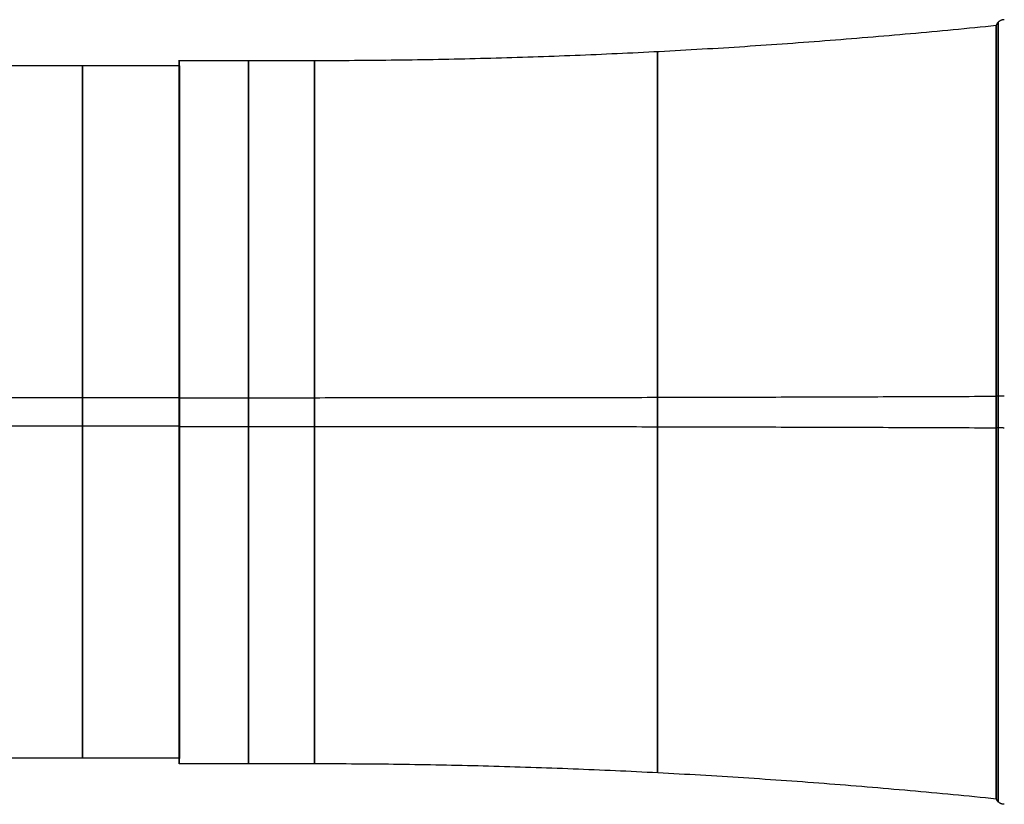
# Model space of a CAD drawing. Units: millimetres. Extents: x -727 to 296, y -446 to 202.
# Drawn here: x -286 to -251, y 20 to 48 of the extents above; entities that cross this region are included whole.
import ezdxf

# ---------------------------------------------------------------- set-up
doc = ezdxf.new("R2010")
doc.units = ezdxf.units.MM
doc.header["$MEASUREMENT"] = 0
doc.layers.add('default', color=18, linetype='Continuous', true_color=0x000000)

msp = doc.modelspace()

# ---------------------------------------------------------------- linework, layer by layer
at = {"layer": 'default'}
for p, q in [((-280.583, 46.435, 20.593), (-280.583, 46.235, 20.593)), ((-280.583, 33.735, 7.893), (-280.583, 33.735, 8.093)), ((-280.583, 33.735, 33.093), (-280.583, 33.735, 33.293)), ((-280.583, 21.235, 20.593), (-280.583, 21.035, 20.593))]:
    msp.add_line(p, q, dxfattribs=at)
at = {"layer": 'default', "extrusion": (-2.45333e-15, -0.04074, -0.99917)}
msp.add_open_spline([(-275.583, 46.424, 20.076), (-263.389, 46.435, 20.076), (-251.093, 47.693, 20.024)], degree=2, dxfattribs=at)
at = {"layer": 'default', "extrusion": (-2.10817e-14, 0.04074, 0.99917)}
msp.add_rational_spline([(-250.799, 47.895, 20.016), (-251.016, 47.895, 20.016), (-251.093, 47.693, 20.024)], [1, 0.778117810396, 0.892410737873], degree=2, dxfattribs=at)
at = {"layer": 'default', "extrusion": (-1, 4.96805e-14, -5.07999e-15)}
msp.add_rational_spline([(-251.093, 47.693, 20.024), (-251.093, 47.124, 6.066), (-251.093, 33.166, 6.635), (-251.093, 19.208, 7.204), (-251.093, 19.777, 21.162), (-251.093, 20.346, 35.12), (-251.093, 34.304, 34.551), (-251.093, 48.262, 33.982), (-251.093, 47.693, 20.024)], [0.892410737873, 0.631029684354, 0.892410737873, 0.631029684354, 0.892410737873, 0.631029684354, 0.892410737873, 0.631029684354, 0.892410737873], degree=2, knots=[0, 0, 0, 20.733988, 20.733988, 41.467975, 41.467975, 62.201963, 62.201963, 82.935951, 82.935951, 82.935951], dxfattribs=at)
at = {"layer": 'default', "extrusion": (-1, 5.24401e-14, -2.13817e-15)}
msp.add_rational_spline([(-251.022, 47.803, 20.02), (-251.022, 47.229, 5.952), (-251.022, 33.161, 6.525), (-251.022, 19.093, 7.099), (-251.022, 19.666, 21.167), (-251.022, 20.24, 35.235), (-251.022, 34.308, 34.662), (-251.022, 48.376, 34.088), (-251.022, 47.803, 20.02)], [0.853553390593, 0.603553390593, 0.853553390593, 0.603553390593, 0.853553390593, 0.603553390593, 0.853553390593, 0.603553390593, 0.853553390593], degree=2, knots=[0, 0, 0, 20.733988, 20.733988, 41.467975, 41.467975, 62.201963, 62.201963, 82.935951, 82.935951, 82.935951], dxfattribs=at)
at = {"layer": 'default', "extrusion": (-1, -2.7988e-14, 9.87678e-15)}
msp.add_rational_spline([(-263.325, 46.749, 20.063), (-263.325, 47.279, 33.077), (-263.325, 34.265, 33.608), (-263.325, 21.251, 34.138), (-263.325, 20.72, 21.124), (-263.325, 20.19, 8.11), (-263.325, 33.204, 7.579), (-263.325, 46.218, 7.049), (-263.325, 46.749, 20.063)], [1, 0.707106781187, 1, 0.707106781187, 1, 0.707106781187, 1, 0.707106781187, 1], degree=2, knots=[0, 0, 0, 21.991149, 21.991149, 43.982297, 43.982297, 65.973446, 65.973446, 87.964594, 87.964594, 87.964594], dxfattribs=at)
at = {"layer": 'default'}
for points in [[(-280.573, 46.224, 20.084), (-284.073, 46.224, 20.084), (-287.573, 46.224, 20.084)], [(-280.583, 46.424, 20.076), (-278.14, 46.424, 20.076), (-275.698, 46.424, 20.076)], [(-280.573, 34.244, 33.083), (-284.073, 34.244, 33.083), (-287.573, 34.244, 33.083)], [(-280.583, 34.252, 33.283), (-278.14, 34.252, 33.283), (-275.698, 34.252, 33.283)], [(-280.573, 33.225, 8.104), (-284.073, 33.225, 8.104), (-287.573, 33.225, 8.104)], [(-280.583, 33.217, 7.904), (-278.14, 33.217, 7.904), (-275.698, 33.217, 7.904)], [(-280.573, 21.245, 21.103), (-284.073, 21.245, 21.103), (-287.573, 21.245, 21.103)], [(-280.583, 21.045, 21.111), (-278.14, 21.045, 21.111), (-275.698, 21.045, 21.111)]]:
    msp.add_open_spline(points, degree=2, dxfattribs=at)
at = {"layer": 'default', "extrusion": (-1, -1.97982e-14, 1.67366e-14)}
msp.add_rational_spline([(-284.073, 21.245, 21.103), (-284.073, 21.754, 33.592), (-284.073, 34.244, 33.083), (-284.073, 46.734, 32.574), (-284.073, 46.224, 20.084), (-284.073, 45.715, 7.594), (-284.073, 33.225, 8.104), (-284.073, 20.736, 8.613), (-284.073, 21.245, 21.103)], [1, 0.707106781187, 1, 0.707106781187, 1, 0.707106781187, 1, 0.707106781187, 1], degree=2, knots=[-78.539816, -78.539816, -78.539816, -58.904862, -58.904862, -39.269908, -39.269908, -19.634954, -19.634954, 0, 0, 0], dxfattribs=at)
at = {"layer": 'default', "extrusion": (-1, 7.25525e-15, 1.31429e-14)}
msp.add_rational_spline([(-280.583, 21.045, 21.111), (-280.583, 21.563, 33.8), (-280.583, 34.252, 33.283), (-280.583, 46.942, 32.765), (-280.583, 46.424, 20.076), (-280.583, 45.907, 7.387), (-280.583, 33.217, 7.904), (-280.583, 20.528, 8.421), (-280.583, 21.045, 21.111)], [1, 0.707106781187, 1, 0.707106781187, 1, 0.707106781187, 1, 0.707106781187, 1], degree=2, knots=[-101.6, -101.6, -101.6, -76.2, -76.2, -50.8, -50.8, -25.4, -25.4, 0, 0, 0], dxfattribs=at)
at = {"layer": 'default', "extrusion": (1, 7.98625e-15, 1.96166e-14)}
msp.add_rational_spline([(-280.573, 21.245, 21.103), (-280.573, 21.232, 20.795), (-280.573, 21.235, 20.488), (-280.573, 21.289, 14.069), (-280.573, 26.537, 10.373), (-280.573, 27.041, 10.019), (-280.573, 27.577, 9.716), (-280.573, 30.206, 8.227), (-280.573, 33.225, 8.104), (-280.573, 36.245, 7.981), (-280.573, 38.987, 9.25), (-280.573, 39.545, 9.509), (-280.573, 40.076, 9.821), (-280.573, 45.607, 13.078), (-280.573, 46.184, 19.47), (-280.573, 46.212, 19.777), (-280.573, 46.224, 20.084), (-280.573, 46.237, 20.392), (-280.573, 46.234, 20.699), (-280.573, 46.18, 27.118), (-280.573, 40.932, 30.813), (-280.573, 40.429, 31.168), (-280.573, 39.893, 31.471), (-280.573, 37.263, 32.96), (-280.573, 34.244, 33.083), (-280.573, 31.225, 33.206), (-280.573, 28.483, 31.936), (-280.573, 27.924, 31.678), (-280.573, 27.393, 31.365), (-280.573, 21.862, 28.109), (-280.573, 21.285, 21.716), (-280.573, 21.258, 21.41), (-280.573, 21.245, 21.103)], [1, 0.989907196255, 0.980509968104, 0.818431703186, 0.863269570334, 0.867830502072, 0.874532408851, 0.908981777657, 1, 0.908981777653, 0.874532408848, 0.867830502069, 0.863269570332, 0.818431703189, 0.980509968113, 0.989907196259, 1, 0.989907196255, 0.980509968104, 0.818431703186, 0.863269570334, 0.867830502072, 0.874532408851, 0.908981777657, 1, 0.908981777653, 0.874532408848, 0.867830502069, 0.863269570332, 0.818431703189, 0.980509968113, 0.989907196259, 1], degree=2, knots=[-82.910162, -82.910162, -82.910162, -82.294796, -82.294796, -69.457603, -69.457603, -68.226126, -68.226126, -62.182621, -62.182621, -56.139116, -56.139116, -54.90764, -54.90764, -42.070446, -42.070446, -41.455081, -41.455081, -40.839715, -40.839715, -28.002522, -28.002522, -26.771045, -26.771045, -20.72754, -20.72754, -14.684036, -14.684036, -13.452559, -13.452559, -0.615365, -0.615365, 0, 0, 0], dxfattribs=at)
at = {"layer": 'default', "extrusion": (-1, 9.49132e-15, 1.30517e-14)}
msp.add_rational_spline([(-278.083, 21.045, 21.111), (-278.083, 20.528, 8.421), (-278.083, 33.217, 7.904), (-278.083, 45.907, 7.387), (-278.083, 46.424, 20.076), (-278.083, 46.942, 32.765), (-278.083, 34.252, 33.283), (-278.083, 21.563, 33.8), (-278.083, 21.045, 21.111)], [1, 0.707106781187, 1, 0.707106781187, 1, 0.707106781187, 1, 0.707106781187, 1], degree=2, knots=[0, 0, 0, 19.634954, 19.634954, 39.269908, 39.269908, 58.904862, 58.904862, 78.539816, 78.539816, 78.539816], dxfattribs=at)
at = {"layer": 'default', "extrusion": (-1, -1.00863e-14, 2.72887e-14)}
msp.add_rational_spline([(-275.698, 46.424, 20.076), (-275.698, 46.942, 32.765), (-275.698, 34.252, 33.283), (-275.698, 21.563, 33.8), (-275.698, 21.045, 21.111)], [1, 0.707106781187, 1, 0.707106781187, 1], degree=2, knots=[0, 0, 0, 25.400042, 25.400042, 50.800084, 50.800084, 50.800084], dxfattribs=at)
at = {"layer": 'default', "extrusion": (1, 9.53924e-15, -4.07051e-14)}
msp.add_rational_spline([(-275.698, 21.045, 21.111), (-275.698, 20.528, 8.421), (-275.698, 33.217, 7.904), (-275.698, 45.907, 7.386), (-275.698, 46.424, 20.076)], [1, 0.707106781187, 1, 0.707106781187, 1], degree=2, knots=[50.800084, 50.800084, 50.800084, 76.200126, 76.200126, 101.600168, 101.600168, 101.600168], dxfattribs=at)
at = {"layer": 'default', "extrusion": (-7.53722e-14, -0.04074, -0.99917)}
msp.add_open_spline([(-275.698, 46.424, 20.076), (-275.64, 46.424, 20.076), (-275.583, 46.424, 20.076)], degree=2, dxfattribs=at)
at = {"layer": 'default', "extrusion": (-7.45828e-15, 0.99917, -0.04074)}
msp.add_open_spline([(-275.698, 34.252, 33.283), (-263.447, 34.252, 33.288), (-251.093, 34.304, 34.551)], degree=2, dxfattribs=at)
at = {"layer": 'default', "extrusion": (6.40896e-14, -0.99917, 0.04074)}
msp.add_rational_spline([(-250.799, 34.312, 34.754), (-251.016, 34.312, 34.754), (-251.093, 34.304, 34.551)], [1, 0.778117810396, 0.892410737873], degree=2, dxfattribs=at)
at = {"layer": 'default', "extrusion": (5.79542e-15, -0.99917, 0.04074)}
msp.add_open_spline([(-275.698, 33.217, 7.904), (-263.447, 33.217, 7.899), (-251.093, 33.166, 6.635)], degree=2, dxfattribs=at)
at = {"layer": 'default', "extrusion": (1.84723e-13, 0.99917, -0.04074)}
msp.add_rational_spline([(-250.799, 33.157, 6.433), (-251.016, 33.157, 6.433), (-251.093, 33.166, 6.635)], [1, 0.778117810396, 0.892410737873], degree=2, dxfattribs=at)
at = {"layer": 'default', "extrusion": (-1.12814e-15, 0.04074, 0.99917)}
msp.add_open_spline([(-275.698, 21.045, 21.111), (-263.447, 21.04, 21.111), (-251.093, 19.777, 21.162)], degree=2, dxfattribs=at)
at = {"layer": 'default', "extrusion": (-1.00841e-14, -0.04074, -0.99917)}
msp.add_rational_spline([(-250.799, 19.574, 21.171), (-251.016, 19.574, 21.171), (-251.093, 19.777, 21.162)], [1, 0.778117810396, 0.892410737873], degree=2, dxfattribs=at)

doc.saveas('drawing.dxf')
